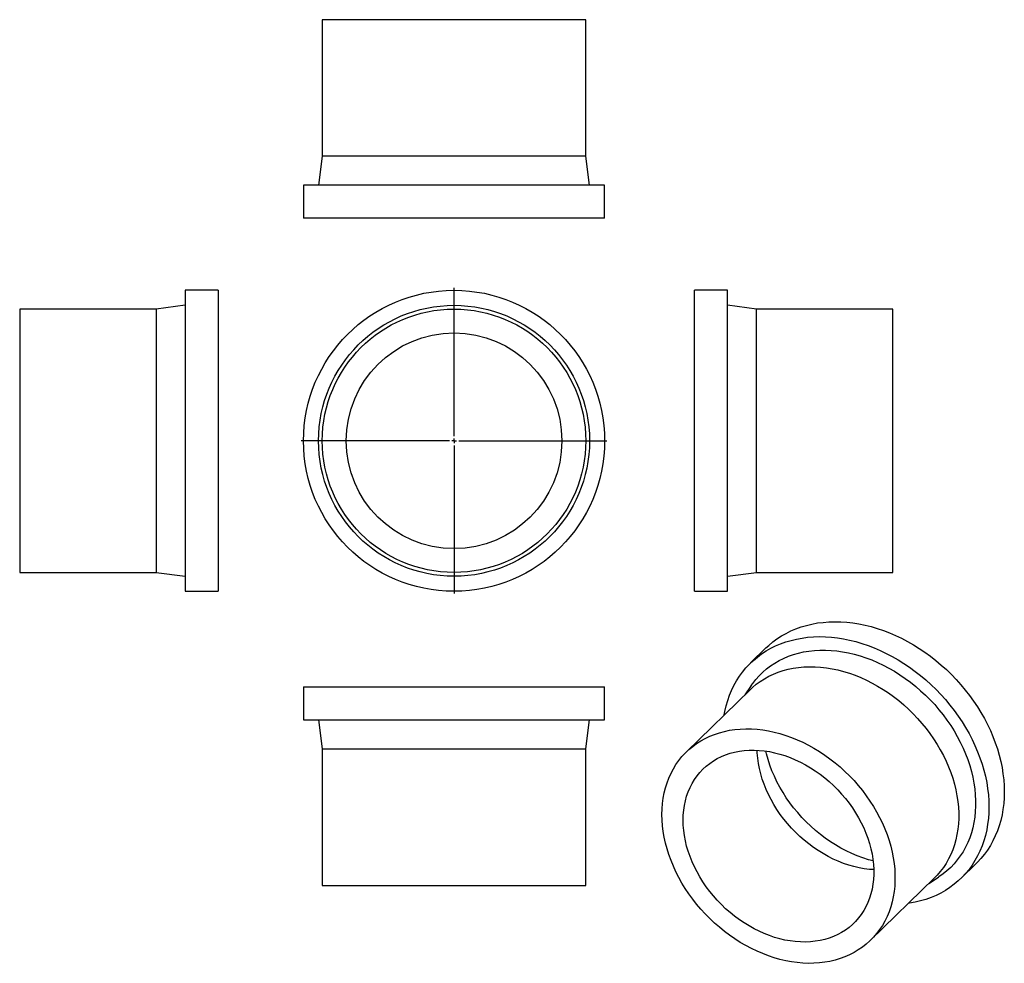
# Model space of a CAD drawing. Units: millimetres. Extents: x -317 to 730, y -456 to 547.
import ezdxf

# ---------------------------------------------------------------- set-up
doc = ezdxf.new("R2010")
doc.units = ezdxf.units.MM
doc.layers.add('FORMAT', color=7, linetype='Continuous')

# ---------------------------------------------------------------- blocks, each defined once
blk = doc.blocks.new('SW_CENTERMARKSYMBOL_0')
at = {"layer": 'FORMAT', "color": 0}
for p, q in [((0, 5), (0, 162.5)), ((-5, 0), (-162.5, 0)), ((0, 0), (-2.5, 0)), ((0, 0), (0, 2.5)), ((0, 0), (0, -2.5)), ((0, 0), (2.5, 0)), ((5, 0), (162.5, 0)), ((0, -5), (0, -162.5))]:
    blk.add_line(p, q, dxfattribs=at)

msp = doc.modelspace()

# ---------------------------------------------------------------- linework, layer by layer
at = {"color": 7, "linetype": 'Continuous', "lineweight": 25}
for p, q in [((4.8, 547.3), (4.8, 402.3)), ((284.8, 547.3), (4.8, 547.3)), ((284.8, 402.3), (284.8, 547.3)), ((4.8, 402.3), (0.8, 371.3)), ((284.8, 402.3), (4.8, 402.3)), ((288.8, 371.3), (284.8, 402.3)), ((-15.2, 371.3), (-15.2, 336.3)), ((304.8, 371.3), (-15.2, 371.3)), ((304.8, 336.3), (304.8, 371.3)), ((304.8, 336.3), (-15.2, 336.3)), ((-105.8, 259.7), (-140.8, 259.7)), ((-140.8, 259.7), (-140.8, -60.3)), ((-105.8, 259.7), (-105.8, -60.3)), ((435.3, 259.7), (400.3, 259.7)), ((400.3, 99.7), (400.3, 259.7)), ((435.3, 99.7), (435.3, 259.7)), ((-140.8, 243.7), (-171.8, 239.7)), ((466.3, 239.7), (435.3, 243.7)), ((-171.8, 239.7), (-316.8, 239.7)), ((-316.8, 239.7), (-316.8, -40.3)), ((-171.8, 239.7), (-171.8, -40.3)), ((611.3, 239.7), (466.3, 239.7)), ((466.3, 99.7), (466.3, 239.7)), ((611.3, 99.7), (611.3, 239.7)), ((400.3, -60.3), (400.3, 99.7)), ((435.3, -60.3), (435.3, 99.7)), ((466.3, -40.3), (466.3, 99.7)), ((611.3, -40.3), (611.3, 99.7)), ((-316.8, -40.3), (-171.8, -40.3)), ((-171.8, -40.3), (-140.8, -44.3)), ((435.3, -44.3), (466.3, -40.3)), ((466.3, -40.3), (611.3, -40.3)), ((-140.8, -60.3), (-105.8, -60.3)), ((400.3, -60.3), (435.3, -60.3)), ((476.3, -120.5), (460, -136.5)), ((-15.2, -161.9), (-15.2, -196.9)), ((-15.2, -161.9), (304.8, -161.9)), ((304.8, -196.9), (304.8, -161.9)), ((459.5, -164.9), (391.8, -231)), ((460.6, -160.5), (453.8, -170.5)), ((-15.2, -196.9), (304.8, -196.9)), ((0.8, -196.9), (4.8, -227.9)), ((284.8, -227.9), (288.8, -196.9)), ((4.8, -227.9), (4.8, -372.9)), ((4.8, -227.9), (284.8, -227.9)), ((284.8, -372.9), (284.8, -227.9)), ((683.5, -365.5), (699.8, -349.5)), ((587.4, -431.3), (655.1, -365.3)), ((649.3, -370.9), (659.5, -364.3)), ((4.8, -372.9), (284.8, -372.9))]:
    msp.add_line(p, q, dxfattribs=at)
at = {"color": 7, "linetype": 'Continuous', "lineweight": 25, "flags": 128}
for points in [[(476.3, -120.5), (479.2, -117.8), (483.5, -114.2), (488, -110.9), (492.8, -107.8), (497.7, -105), (502.8, -102.4), (508.1, -100.2), (513.6, -98.2), (519.2, -96.5), (525, -95.1), (530.9, -94), (537, -93.3), (543.1, -92.8), (549.4, -92.6), (555.7, -92.7), (562.1, -93.2), (568.5, -93.9), (575, -94.9), (581.6, -96.3), (588.1, -97.9), (594.6, -99.8), (601.1, -102), (607.6, -104.5), (614.1, -107.3), (620.5, -110.3), (626.8, -113.7), (633.1, -117.2), (639.2, -121.1), (645.2, -125.1), (651.2, -129.4), (656.9, -133.9), (662.6, -138.7), (668.1, -143.6), (673.4, -148.8), (678.5, -154.1), (683.4, -159.6), (688.1, -165.3), (692.7, -171.1), (697, -177), (701, -183.1), (704.8, -189.3), (708.4, -195.5), (711.7, -201.9), (714.8, -208.3), (717.5, -214.8), (720, -221.4), (722.3, -227.9), (724.2, -234.5), (725.8, -241.1), (727.2, -247.6), (728.2, -254.2), (729, -260.7), (729.4, -267.1), (729.6, -273.5), (729.4, -279.8), (729, -286), (728.2, -292.1), (727.2, -298), (725.8, -303.9), (724.2, -309.6), (722.3, -315.1), (720, -320.4), (717.5, -325.6), (714.8, -330.6), (711.7, -335.4), (708.4, -339.9), (704.8, -344.3), (701, -348.4), (699.8, -349.5)], [(431.9, -191.8), (432.7, -188), (434, -182.1), (435.6, -176.5), (437.6, -170.9), (439.8, -165.6), (442.3, -160.4), (445.1, -155.4), (448.1, -150.7), (451.4, -146.1), (455, -141.8), (458.8, -137.6), (462.9, -133.8), (467.2, -130.2), (471.7, -126.8), (476.4, -123.7), (481.4, -120.9), (486.5, -118.4), (491.8, -116.1), (497.3, -114.1), (502.9, -112.5), (508.7, -111.1), (514.6, -110), (520.6, -109.2), (526.8, -108.7), (533, -108.5), (539.4, -108.7), (545.8, -109.1), (552.2, -109.8), (558.7, -110.9), (565.2, -112.2), (571.8, -113.8), (578.3, -115.8), (584.8, -118), (591.3, -120.5), (597.8, -123.2), (604.2, -126.3), (610.5, -129.6), (616.7, -133.2), (622.9, -137), (628.9, -141.1), (634.8, -145.4), (640.6, -149.9), (646.2, -154.6), (651.7, -159.6), (657, -164.7), (662.2, -170), (667.1, -175.5), (671.8, -181.2), (676.3, -187), (680.6, -193), (684.7, -199), (688.5, -205.2), (692.1, -211.5), (695.4, -217.8), (698.4, -224.3), (701.2, -230.8), (703.7, -237.3), (705.9, -243.9), (707.9, -250.4), (709.5, -257), (710.9, -263.6), (711.9, -270.1), (712.7, -276.6), (713.1, -283.1), (713.3, -289.4), (713.1, -295.7), (712.7, -301.9), (711.9, -308), (710.9, -314), (709.5, -319.8), (707.9, -325.5), (705.9, -331), (703.7, -336.4), (701.2, -341.6), (698.4, -346.5), (695.4, -351.3), (692.1, -355.9), (688.5, -360.2), (684.7, -364.3), (680.6, -368.2), (676.3, -371.8), (671.8, -375.2), (667.1, -378.2), (662.2, -381.1), (657, -383.6), (651.7, -385.9), (646.2, -387.8), (640.6, -389.5), (634.8, -390.9), (628.9, -392), (627.5, -392.2)], [(460.6, -160.5), (462.2, -158.2), (465.5, -154), (469.1, -150), (472.9, -146.3), (476.9, -142.8), (481.2, -139.6), (485.6, -136.7), (490.3, -134), (495.1, -131.6), (500.2, -129.4), (505.4, -127.6), (510.8, -126), (516.3, -124.8), (521.9, -123.8), (527.7, -123.2), (533.6, -122.9), (539.5, -122.8), (545.6, -123.1), (551.7, -123.6), (557.8, -124.5), (564, -125.7), (570.2, -127.1), (576.4, -128.9), (582.6, -130.9), (588.8, -133.3), (594.9, -135.9), (601, -138.8), (607, -141.9), (612.9, -145.3), (618.7, -149), (624.4, -152.9), (630, -157), (635.4, -161.4), (640.7, -166), (645.9, -170.7), (650.8, -175.7), (655.6, -180.8), (660.1, -186.2), (664.5, -191.6), (668.6, -197.2), (672.6, -202.9), (676.2, -208.8), (679.6, -214.7), (682.8, -220.8), (685.7, -226.9), (688.4, -233), (690.7, -239.2), (692.8, -245.4), (694.6, -251.7), (696.1, -257.9), (697.3, -264.2), (698.2, -270.3), (698.8, -276.5), (699.1, -282.6), (699.1, -288.6), (698.8, -294.5), (698.2, -300.3), (697.3, -306), (696.1, -311.6), (694.6, -317), (692.8, -322.3), (690.7, -327.4), (688.4, -332.3), (685.7, -337.1), (682.8, -341.6), (679.6, -345.9), (676.2, -350), (672.6, -353.8), (668.6, -357.4), (664.5, -360.8), (660.1, -363.9), (659.5, -364.3)], [(459.5, -164.9), (462, -162.6), (466, -159.2), (470.3, -156.1), (474.7, -153.2), (479.4, -150.6), (484.3, -148.3), (489.3, -146.3), (494.5, -144.6), (499.8, -143.2), (505.3, -142.1), (511, -141.2), (516.7, -140.7), (522.5, -140.5), (528.5, -140.6), (534.4, -141), (540.5, -141.6), (546.6, -142.6), (552.7, -143.9), (558.8, -145.5), (564.9, -147.4), (571, -149.6), (577.1, -152), (583.1, -154.8), (589.1, -157.8), (595, -161), (600.8, -164.6), (606.4, -168.3), (612, -172.3), (617.4, -176.5), (622.7, -181), (627.8, -185.6), (632.8, -190.5), (637.5, -195.5), (642.1, -200.7), (646.4, -206.1), (650.6, -211.6), (654.5, -217.2), (658.2, -223), (661.6, -228.8), (664.8, -234.7), (667.7, -240.8), (670.3, -246.8), (672.7, -253), (674.8, -259.1), (676.5, -265.3), (678, -271.4), (679.3, -277.6), (680.2, -283.7), (680.8, -289.8), (681.1, -295.8), (681.1, -301.7), (680.8, -307.6), (680.2, -313.3), (679.3, -318.9), (678, -324.4), (676.5, -329.8), (674.8, -335), (672.7, -340), (670.3, -344.8), (667.7, -349.5), (664.8, -353.9), (661.6, -358.1), (658.2, -362.1), (655.1, -365.3)], [(365.8, -297.5), (365.9, -291.6), (366.4, -285.8), (367.2, -280.1), (368.2, -274.6), (369.6, -269.1), (371.2, -263.9), (373.1, -258.8), (375.4, -253.8), (377.9, -249.1), (380.6, -244.6), (383.7, -240.2), (387, -236.1), (390.5, -232.3), (394.3, -228.6), (398.4, -225.2), (402.6, -222.1), (407.1, -219.3), (411.7, -216.7), (416.6, -214.4), (421.6, -212.4), (426.8, -210.7), (432.2, -209.2), (437.7, -208.1), (443.3, -207.3), (449, -206.8), (454.9, -206.5), (460.8, -206.6), (466.8, -207), (472.8, -207.7), (478.9, -208.7), (485, -210), (491.1, -211.6), (497.3, -213.5), (503.4, -215.6), (509.4, -218.1), (515.5, -220.8), (521.4, -223.8), (527.3, -227.1), (533.1, -230.6), (538.8, -234.4), (544.3, -238.4), (549.7, -242.6), (555, -247), (560.1, -251.7), (565.1, -256.5), (569.9, -261.6), (574.4, -266.8), (578.8, -272.1), (582.9, -277.6), (586.8, -283.3), (590.5, -289), (593.9, -294.9), (597.1, -300.8), (600, -306.8), (602.6, -312.9), (605, -319), (607.1, -325.2), (608.9, -331.3), (610.4, -337.5), (611.6, -343.6), (612.5, -349.7), (613.1, -355.8), (613.4, -361.8), (613.4, -367.8), (613.1, -373.6), (612.5, -379.4), (611.6, -385), (610.4, -390.5), (608.9, -395.8), (607.1, -401), (605, -406), (602.6, -410.9), (600, -415.5), (597.1, -419.9), (593.9, -424.2), (590.5, -428.1), (586.8, -431.9), (582.9, -435.4), (578.8, -438.7), (574.4, -441.6), (569.9, -444.4), (565.1, -446.8), (560.1, -449), (555, -450.8), (549.7, -452.4), (544.3, -453.7), (538.8, -454.7), (533.1, -455.3), (527.3, -455.7), (521.4, -455.8), (515.5, -455.5), (509.4, -455), (503.4, -454.2), (497.3, -453), (491.1, -451.6), (485, -449.8), (478.9, -447.8), (472.8, -445.5), (466.8, -442.9), (460.8, -440), (454.9, -436.9), (449, -433.5), (443.3, -429.9), (437.7, -426), (432.2, -421.9), (426.8, -417.5), (421.6, -413), (416.6, -408.2), (411.7, -403.3), (407.1, -398.2), (402.6, -392.9), (398.4, -387.5), (394.3, -381.9), (390.5, -376.2), (387, -370.4), (383.7, -364.5), (380.6, -358.5), (377.9, -352.5), (375.4, -346.4), (373.1, -340.2), (371.2, -334.1), (369.6, -327.9), (368.2, -321.8), (367.2, -315.6), (366.4, -309.5), (365.9, -303.5), (365.8, -297.5)], [(388.3, -303.6), (388.4, -298.3), (388.9, -293.1), (389.6, -287.9), (390.7, -283), (392, -278.1), (393.7, -273.4), (395.6, -268.9), (397.8, -264.6), (400.3, -260.5), (403, -256.6), (406, -252.9), (409.3, -249.4), (412.8, -246.2), (416.5, -243.3), (420.4, -240.6), (424.6, -238.1), (428.9, -236), (433.4, -234.1), (438.1, -232.5), (443, -231.3), (448, -230.3), (453.1, -229.6), (458.3, -229.2), (463.6, -229.1), (469, -229.4), (474.4, -229.9), (479.9, -230.7), (485.5, -231.9), (491, -233.3), (496.5, -235), (502, -237), (507.5, -239.3), (512.9, -241.9), (518.3, -244.7), (523.6, -247.8), (528.7, -251.2), (533.8, -254.7), (538.7, -258.5), (543.5, -262.6), (548.1, -266.8), (552.5, -271.2), (556.7, -275.8), (560.8, -280.6), (564.6, -285.5), (568.2, -290.5), (571.6, -295.7), (574.7, -301), (577.6, -306.3), (580.2, -311.8), (582.6, -317.3), (584.6, -322.8), (586.4, -328.4), (587.9, -334), (589.1, -339.5), (590, -345.1), (590.6, -350.6), (590.9, -356), (590.9, -361.4), (590.6, -366.7), (590, -371.8), (589.1, -376.9), (587.9, -381.8), (586.4, -386.5), (584.6, -391.1), (582.6, -395.6), (580.2, -399.8), (577.6, -403.8), (574.7, -407.6), (571.6, -411.2), (568.2, -414.5), (564.6, -417.6), (560.8, -420.4), (556.7, -423), (552.5, -425.3), (548.1, -427.3), (543.5, -429), (538.7, -430.4), (533.8, -431.6), (528.7, -432.4), (523.6, -432.9), (518.3, -433.2), (512.9, -433.1), (507.5, -432.7), (502, -432), (496.5, -431), (491, -429.8), (485.5, -428.2), (479.9, -426.3), (474.4, -424.2), (469, -421.7), (463.6, -419), (458.3, -416.1), (453.1, -412.9), (448, -409.4), (443, -405.7), (438.1, -401.8), (433.4, -397.7), (428.9, -393.3), (424.6, -388.8), (420.4, -384.1), (416.5, -379.3), (412.8, -374.3), (409.3, -369.2), (406, -364), (403, -358.7), (400.3, -353.3), (397.8, -347.8), (395.6, -342.3), (393.7, -336.7), (392, -331.1), (390.7, -325.6), (389.6, -320), (388.9, -314.5), (388.4, -309), (388.3, -303.6)], [(590.9, -356.2), (586.2, -355.9), (580.8, -355.2), (575.3, -354.2), (569.7, -352.9), (564.2, -351.3), (558.7, -349.5), (553.2, -347.3), (547.7, -344.9), (542.3, -342.2), (537, -339.2), (531.8, -336), (526.7, -332.6), (521.7, -328.9), (516.9, -324.9), (512.2, -320.8), (507.7, -316.5), (503.3, -312), (499.2, -307.3), (495.2, -302.5), (491.5, -297.5), (488, -292.4), (484.7, -287.1), (481.7, -281.8), (479, -276.4), (476.5, -270.9), (474.3, -265.4), (472.4, -259.9), (470.7, -254.3), (469.4, -248.7), (468.3, -243.2), (467.6, -237.6), (467.1, -232.2), (467, -229.3)], [(590.3, -347), (585.1, -345.6), (579.2, -343.7), (573.3, -341.5), (567.5, -339.1), (561.7, -336.3), (556, -333.3), (550.3, -330), (544.8, -326.5), (539.3, -322.7), (534.1, -318.7), (528.9, -314.5), (523.9, -310.1), (519.1, -305.4), (514.4, -300.6), (510, -295.6), (505.7, -290.4), (501.7, -285.1), (497.9, -279.7), (494.4, -274.1), (491.1, -268.5), (488, -262.7), (485.2, -256.9), (482.7, -251), (480.5, -245.1), (478.6, -239.2), (476.9, -233.2), (476.2, -230.1)]]:
    msp.add_lwpolyline(points, dxfattribs=at)
at = {"color": 7, "linetype": 'Continuous', "lineweight": 25}
for radius in [160, 144, 140, 114.6]:
    msp.add_circle((144.8, 99.7), radius, dxfattribs=at)

# ---------------------------------------------------------------- block references
at = {"layer": 'FORMAT', "color": 7}
msp.add_blockref('SW_CENTERMARKSYMBOL_0', (144.8, 99.7), dxfattribs=at)

doc.saveas('drawing.dxf')
